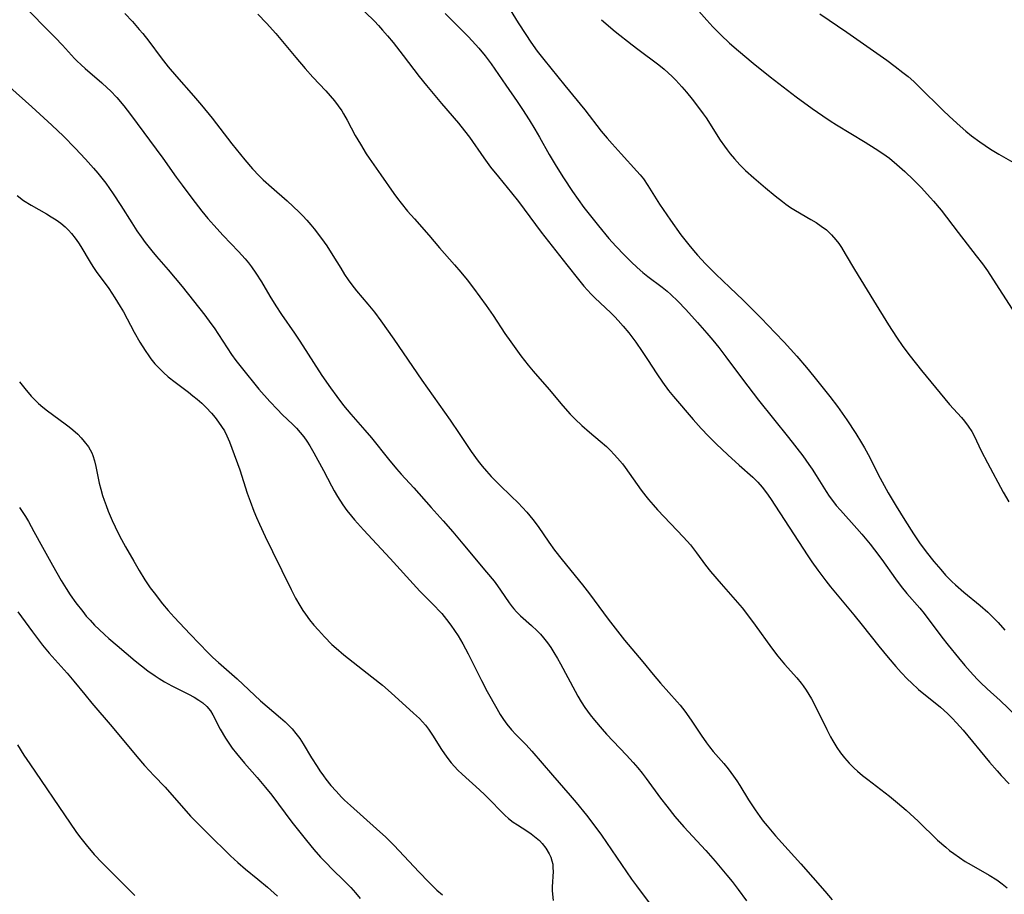
# Model space of a CAD drawing. Units: inches. Extents: x 2044446 to 2049866, y 205735 to 211150.
# Drawn here: x 2044667 to 2044796, y 207850 to 207965 of the extents above; entities that cross this region are included whole.
import ezdxf

# ---------------------------------------------------------------- set-up
doc = ezdxf.new("R2010")
doc.units = ezdxf.units.IN
doc.header["$MEASUREMENT"] = 0
doc.layers.add('c_33_T13S_R18E', color=78, linetype='Continuous')

msp = doc.modelspace()

# ---------------------------------------------------------------- linework, layer by layer
at = {"layer": 'c_33_T13S_R18E'}
for points, elevation in [([(2044772.12, 207965.65), (2044775.65, 207963.24), (2044780.88, 207959.56), (2044782.01, 207958.74), (2044783.01, 207957.97), (2044783.69, 207957.41), (2044784.43, 207956.75), (2044785.15, 207956.07), (2044788.26, 207953.01), (2044789.14, 207952.17), (2044790.53, 207950.91), (2044791.27, 207950.27), (2044792.02, 207949.65), (2044793.08, 207948.85), (2044793.79, 207948.36), (2044794.52, 207947.88), (2044795.59, 207947.23), (2044798.04, 207945.85)], 892), ([(2044704.74, 207857.19), (2044705.7, 207856.02), (2044706.59, 207855.02), (2044707.22, 207854.34), (2044708.19, 207853.36), (2044709.59, 207851.99), (2044710.55, 207851), (2044711.18, 207850.3), (2044711.8, 207849.57)], 916)]:
    msp.add_lwpolyline(points, dxfattribs=dict(at, elevation=elevation))
for points in [[(2044730.3, 207968.13, 898), (2044732.53, 207964.47, 898), (2044733.51, 207962.92, 898), (2044734.18, 207961.91, 898), (2044735.03, 207960.73, 898), (2044735.88, 207959.66, 898), (2044738.63, 207956.24, 898), (2044741.27, 207953.05, 898), (2044743.43, 207950.27, 898), (2044744.2, 207949.33, 898), (2044744.84, 207948.58, 898), (2044746.02, 207947.26, 898), (2044748.1, 207945, 898), (2044748.52, 207944.52, 898), (2044748.95, 207943.98, 898), (2044749.55, 207943.12, 898), (2044751.08, 207940.69, 898), (2044752.51, 207938.56, 898), (2044753.88, 207936.65, 898), (2044754.91, 207935.32, 898), (2044755.53, 207934.58, 898), (2044756.07, 207933.97, 898), (2044757.11, 207932.84, 898), (2044757.62, 207932.31, 898), (2044758.48, 207931.47, 898), (2044760.29, 207929.76, 898), (2044762.03, 207928.06, 898), (2044764.39, 207925.72, 898), (2044766.26, 207923.78, 898), (2044767.41, 207922.56, 898), (2044769.07, 207920.72, 898), (2044770.37, 207919.23, 898), (2044771.32, 207918.08, 898), (2044773.42, 207915.45, 898), (2044774.43, 207914.11, 898), (2044775.63, 207912.39, 898), (2044776.81, 207910.58, 898), (2044777.56, 207909.38, 898), (2044777.95, 207908.72, 898), (2044778.65, 207907.42, 898), (2044779.54, 207905.64, 898), (2044780.02, 207904.74, 898), (2044781.09, 207902.81, 898), (2044782.11, 207901.07, 898), (2044783.24, 207899.21, 898), (2044784.4, 207897.41, 898), (2044785.2, 207896.24, 898), (2044786.07, 207895.06, 898), (2044787.08, 207893.79, 898), (2044787.97, 207892.73, 898), (2044788.61, 207892.01, 898), (2044789.43, 207891.19, 898), (2044789.92, 207890.72, 898), (2044791, 207889.77, 898), (2044793.15, 207888, 898), (2044794.16, 207887.13, 898), (2044794.96, 207886.36, 898), (2044795.52, 207885.77, 898), (2044796.4, 207884.79, 898)], [(2044667.3, 207967.04, 908), (2044671.78, 207962.55, 908), (2044672.72, 207961.54, 908), (2044674.32, 207959.78, 908), (2044674.6, 207959.49, 908), (2044675.18, 207958.94, 908), (2044675.71, 207958.46, 908), (2044677.91, 207956.61, 908), (2044678.61, 207955.95, 908), (2044679.01, 207955.55, 908), (2044679.84, 207954.67, 908), (2044680.78, 207953.56, 908), (2044681.63, 207952.46, 908), (2044685.91, 207946.7, 908), (2044687.66, 207944.22, 908), (2044688.43, 207943.16, 908), (2044689.71, 207941.45, 908), (2044691.02, 207939.77, 908), (2044691.81, 207938.8, 908), (2044692.57, 207937.91, 908), (2044693.81, 207936.56, 908), (2044695.81, 207934.47, 908), (2044696.69, 207933.49, 908), (2044697.12, 207932.98, 908), (2044697.53, 207932.46, 908), (2044698.11, 207931.64, 908), (2044698.83, 207930.49, 908), (2044699.94, 207928.6, 908), (2044700.71, 207927.33, 908), (2044701.47, 207926.18, 908), (2044703.15, 207923.77, 908), (2044703.89, 207922.68, 908), (2044706.77, 207918.21, 908), (2044707.9, 207916.56, 908), (2044708.71, 207915.46, 908), (2044709.62, 207914.26, 908), (2044710.56, 207913.13, 908), (2044712.41, 207911.03, 908), (2044713.27, 207910.02, 908), (2044715.49, 207907.22, 908), (2044716.56, 207905.93, 908), (2044717.15, 207905.26, 908), (2044718.81, 207903.45, 908), (2044721.12, 207900.86, 908), (2044722.7, 207899.11, 908), (2044723.95, 207897.69, 908), (2044725.28, 207896.13, 908), (2044728.38, 207892.4, 908), (2044729.35, 207891.2, 908), (2044729.79, 207890.62, 908), (2044730.21, 207890.03, 908), (2044731.33, 207888.39, 908), (2044731.72, 207887.86, 908), (2044731.94, 207887.58, 908), (2044732.29, 207887.2, 908), (2044732.84, 207886.65, 908), (2044734.28, 207885.38, 908), (2044735, 207884.71, 908), (2044735.43, 207884.26, 908), (2044735.84, 207883.79, 908), (2044736.37, 207883.11, 908), (2044736.8, 207882.49, 908), (2044737.21, 207881.85, 908), (2044737.68, 207881.07, 908), (2044738.08, 207880.36, 908), (2044739.99, 207876.77, 908), (2044740.34, 207876.14, 908), (2044740.8, 207875.37, 908), (2044741.28, 207874.65, 908), (2044741.97, 207873.69, 908), (2044742.53, 207872.98, 908), (2044743.53, 207871.79, 908), (2044744.13, 207871.14, 908), (2044746.73, 207868.4, 908), (2044747.63, 207867.41, 908), (2044748.22, 207866.71, 908), (2044748.8, 207866, 908), (2044749.31, 207865.34, 908), (2044751.22, 207862.75, 908), (2044752.03, 207861.68, 908), (2044753.09, 207860.35, 908), (2044754.27, 207859, 908), (2044757.14, 207855.89, 908), (2044758.39, 207854.47, 908), (2044759.9, 207852.66, 908), (2044760.59, 207851.8, 908), (2044761.38, 207850.77, 908), (2044762.48, 207849.26, 908)], [(2044711.17, 207967.09, 902), (2044713.65, 207964.68, 902), (2044714.21, 207964.1, 902), (2044714.74, 207963.52, 902), (2044715.38, 207962.78, 902), (2044716.12, 207961.87, 902), (2044717.44, 207960.2, 902), (2044719.54, 207957.44, 902), (2044720.49, 207956.25, 902), (2044722.47, 207953.9, 902), (2044724.7, 207951.29, 902), (2044725.5, 207950.3, 902), (2044726.12, 207949.47, 902), (2044728.02, 207946.74, 902), (2044728.91, 207945.52, 902), (2044729.92, 207944.25, 902), (2044731.65, 207942.17, 902), (2044732.55, 207941.04, 902), (2044735.56, 207937.01, 902), (2044738.91, 207932.7, 902), (2044740.42, 207930.79, 902), (2044741.15, 207929.91, 902), (2044741.61, 207929.39, 902), (2044742.09, 207928.87, 902), (2044742.59, 207928.37, 902), (2044744.7, 207926.4, 902), (2044745.22, 207925.88, 902), (2044745.66, 207925.41, 902), (2044746.3, 207924.68, 902), (2044747.03, 207923.78, 902), (2044747.96, 207922.55, 902), (2044748.8, 207921.35, 902), (2044749.51, 207920.29, 902), (2044750.7, 207918.43, 902), (2044751.46, 207917.31, 902), (2044752.24, 207916.24, 902), (2044752.91, 207915.42, 902), (2044755.47, 207912.42, 902), (2044756.54, 207911.23, 902), (2044757.49, 207910.24, 902), (2044758.49, 207909.23, 902), (2044760.05, 207907.77, 902), (2044761.51, 207906.45, 902), (2044763.32, 207904.87, 902), (2044763.99, 207904.21, 902), (2044764.56, 207903.53, 902), (2044765.11, 207902.82, 902), (2044765.64, 207902.06, 902), (2044770.52, 207894.54, 902), (2044771.05, 207893.76, 902), (2044771.85, 207892.65, 902), (2044772.9, 207891.26, 902), (2044773.51, 207890.48, 902), (2044776.58, 207886.81, 902), (2044777.68, 207885.44, 902), (2044779.85, 207882.67, 902), (2044781.06, 207881.19, 902), (2044782.06, 207880.03, 902), (2044782.77, 207879.24, 902), (2044783.63, 207878.34, 902), (2044784.12, 207877.87, 902), (2044785.06, 207877.02, 902), (2044787.94, 207874.67, 902), (2044788.85, 207873.84, 902), (2044789.47, 207873.22, 902), (2044790.04, 207872.62, 902), (2044790.9, 207871.65, 902), (2044794.39, 207867.47, 902), (2044795.38, 207866.31, 902), (2044795.9, 207865.73, 902), (2044796.94, 207864.64, 902)], [(2044680.92, 207965.68, 906), (2044681.9, 207964.63, 906), (2044682.81, 207963.6, 906), (2044683.25, 207963.08, 906), (2044684.07, 207962.06, 906), (2044685.69, 207959.86, 906), (2044686.61, 207958.69, 906), (2044687.69, 207957.42, 906), (2044689.92, 207954.91, 906), (2044690.96, 207953.68, 906), (2044692.35, 207951.95, 906), (2044694.94, 207948.6, 906), (2044696.64, 207946.51, 906), (2044697.65, 207945.33, 906), (2044698.53, 207944.39, 906), (2044699.06, 207943.87, 906), (2044700.14, 207942.89, 906), (2044702.19, 207941.1, 906), (2044703.78, 207939.61, 906), (2044704.25, 207939.15, 906), (2044704.8, 207938.57, 906), (2044705.33, 207937.97, 906), (2044705.76, 207937.45, 906), (2044706.72, 207936.17, 906), (2044707.4, 207935.21, 906), (2044708.19, 207933.96, 906), (2044709.23, 207932.26, 906), (2044709.75, 207931.45, 906), (2044710.22, 207930.76, 906), (2044710.71, 207930.09, 906), (2044711.32, 207929.32, 906), (2044712.81, 207927.57, 906), (2044713.69, 207926.49, 906), (2044714.52, 207925.38, 906), (2044716.21, 207922.96, 906), (2044719.86, 207917.59, 906), (2044723.58, 207912.35, 906), (2044724.8, 207910.58, 906), (2044726.37, 207908.22, 906), (2044727.27, 207906.97, 906), (2044727.8, 207906.29, 906), (2044728.35, 207905.63, 906), (2044728.98, 207904.95, 906), (2044730.08, 207903.84, 906), (2044731.62, 207902.37, 906), (2044732.5, 207901.47, 906), (2044733.64, 207900.25, 906), (2044734.46, 207899.3, 906), (2044735.16, 207898.38, 906), (2044736.55, 207896.31, 906), (2044737.3, 207895.28, 906), (2044738.29, 207894.01, 906)], [(2044698.35, 207965.6, 904), (2044699.5, 207964.41, 904), (2044700.71, 207963.06, 904), (2044701.36, 207962.3, 904), (2044703.34, 207959.91, 904), (2044704.58, 207958.46, 904), (2044705.59, 207957.35, 904), (2044707.3, 207955.53, 904), (2044707.87, 207954.9, 904), (2044708.42, 207954.25, 904), (2044708.91, 207953.59, 904), (2044709.38, 207952.91, 904), (2044709.61, 207952.53, 904), (2044710.08, 207951.69, 904), (2044711.15, 207949.7, 904), (2044711.82, 207948.53, 904), (2044712.58, 207947.3, 904), (2044712.99, 207946.7, 904), (2044714.51, 207944.53, 904), (2044716.2, 207942.07, 904), (2044716.69, 207941.4, 904), (2044717.17, 207940.8, 904), (2044718.02, 207939.77, 904), (2044718.9, 207938.74, 904), (2044720.8, 207936.59, 904), (2044722.21, 207934.93, 904), (2044724.17, 207932.72, 904), (2044724.99, 207931.76, 904), (2044725.81, 207930.73, 904), (2044726.65, 207929.64, 904), (2044728.33, 207927.39, 904), (2044729.26, 207926.05, 904), (2044730.79, 207923.71, 904), (2044731.54, 207922.6, 904), (2044732.89, 207920.76, 904), (2044733.83, 207919.55, 904), (2044734.48, 207918.76, 904), (2044736.58, 207916.34, 904), (2044738.37, 207914.22, 904), (2044739.36, 207913.11, 904), (2044739.99, 207912.47, 904), (2044740.87, 207911.64, 904), (2044741.87, 207910.77, 904), (2044743.29, 207909.58, 904), (2044744.1, 207908.86, 904), (2044744.62, 207908.37, 904), (2044745.13, 207907.85, 904), (2044745.57, 207907.35, 904), (2044746.19, 207906.6, 904), (2044746.55, 207906.12, 904), (2044748.68, 207903.16, 904), (2044749.27, 207902.37, 904), (2044749.64, 207901.91, 904), (2044750.22, 207901.22, 904), (2044750.81, 207900.55, 904), (2044754.23, 207896.97, 904), (2044755.13, 207895.96, 904), (2044755.92, 207894.94, 904), (2044757.12, 207893.32, 904), (2044757.78, 207892.48, 904), (2044759.14, 207890.88, 904), (2044761.3, 207888.42, 904), (2044761.92, 207887.7, 904), (2044762.49, 207886.98, 904), (2044763.63, 207885.44, 904), (2044765.75, 207882.45, 904), (2044766.59, 207881.37, 904), (2044767.47, 207880.34, 904), (2044769.07, 207878.54, 904), (2044769.67, 207877.82, 904), (2044769.94, 207877.47, 904), (2044770.31, 207876.92, 904), (2044770.67, 207876.35, 904), (2044771.01, 207875.77, 904), (2044771.73, 207874.4, 904), (2044773.02, 207871.75, 904), (2044773.52, 207870.78, 904), (2044773.8, 207870.26, 904), (2044774.33, 207869.38, 904), (2044774.81, 207868.69, 904), (2044775.33, 207868.03, 904), (2044775.94, 207867.34, 904), (2044776.6, 207866.69, 904), (2044777.04, 207866.3, 904), (2044777.71, 207865.73, 904), (2044778.4, 207865.18, 904), (2044781.24, 207863.01, 904), (2044782.31, 207862.13, 904), (2044783.43, 207861.17, 904), (2044784.99, 207859.74, 904), (2044787.56, 207857.25, 904), (2044788.63, 207856.3, 904), (2044789.14, 207855.88, 904), (2044789.68, 207855.47, 904), (2044790.42, 207854.95, 904), (2044791.18, 207854.45, 904), (2044791.95, 207853.99, 904), (2044794.34, 207852.63, 904), (2044795.32, 207852.01, 904), (2044796.03, 207851.51, 904), (2044796.7, 207850.98, 904)], [(2044722.96, 207965.7, 900), (2044725.94, 207962.69, 900), (2044726.49, 207962.1, 900), (2044727.36, 207961.14, 900), (2044728.19, 207960.15, 900), (2044728.99, 207959.07, 900), (2044730.89, 207956.28, 900), (2044732.38, 207954.14, 900), (2044733.08, 207953.11, 900), (2044733.95, 207951.75, 900), (2044734.71, 207950.53, 900), (2044735.32, 207949.48, 900), (2044736.59, 207947.21, 900), (2044737.5, 207945.68, 900), (2044738.45, 207944.15, 900), (2044739.65, 207942.32, 900), (2044740.38, 207941.27, 900), (2044741.14, 207940.26, 900), (2044743.07, 207937.82, 900), (2044744.44, 207936.19, 900), (2044745.34, 207935.18, 900), (2044746.47, 207933.97, 900), (2044747.33, 207933.1, 900), (2044748.13, 207932.36, 900), (2044748.89, 207931.71, 900), (2044749.54, 207931.19, 900), (2044751.43, 207929.77, 900), (2044752.09, 207929.24, 900), (2044752.56, 207928.83, 900), (2044753.48, 207927.93, 900), (2044754.51, 207926.85, 900), (2044756.05, 207925.17, 900), (2044757.28, 207923.77, 900), (2044758.07, 207922.84, 900), (2044758.86, 207921.86, 900), (2044759.77, 207920.66, 900), (2044761.96, 207917.7, 900), (2044764.07, 207914.95, 900), (2044767.99, 207910.05, 900), (2044769.86, 207907.64, 900), (2044770.68, 207906.51, 900), (2044771.09, 207905.92, 900), (2044771.63, 207905.08, 900), (2044772.94, 207902.97, 900), (2044773.34, 207902.38, 900), (2044773.76, 207901.8, 900), (2044774.27, 207901.15, 900), (2044774.81, 207900.52, 900), (2044776.97, 207898.12, 900), (2044777.61, 207897.37, 900), (2044778.7, 207896.07, 900), (2044779.3, 207895.31, 900), (2044780.25, 207894.04, 900), (2044782.05, 207891.51, 900), (2044782.79, 207890.51, 900), (2044783.52, 207889.61, 900), (2044785.22, 207887.65, 900), (2044785.78, 207886.95, 900), (2044788.13, 207883.85, 900), (2044788.95, 207882.81, 900), (2044790.29, 207881.16, 900), (2044791.14, 207880.15, 900), (2044791.83, 207879.35, 900), (2044792.75, 207878.36, 900), (2044793.21, 207877.9, 900), (2044794.05, 207877.1, 900), (2044795.75, 207875.54, 900), (2044797.92, 207873.5, 900)], [(2044756.24, 207965.99, 894), (2044757.26, 207964.82, 894), (2044758.07, 207963.94, 894), (2044759.12, 207962.88, 894), (2044760.25, 207961.82, 894), (2044761.43, 207960.79, 894), (2044763.37, 207959.16, 894), (2044765.61, 207957.37, 894), (2044768.99, 207954.75, 894), (2044771.1, 207953.21, 894), (2044772.48, 207952.26, 894), (2044773.48, 207951.6, 894), (2044774.3, 207951.08, 894), (2044778.04, 207948.81, 894), (2044779.38, 207947.97, 894), (2044780.37, 207947.32, 894), (2044781.26, 207946.69, 894), (2044782.23, 207945.9, 894), (2044783.25, 207944.98, 894), (2044784.4, 207943.86, 894), (2044785.4, 207942.85, 894), (2044786.63, 207941.52, 894), (2044787.04, 207941.05, 894), (2044788.01, 207939.87, 894), (2044790.24, 207936.96, 894), (2044792.64, 207933.91, 894), (2044793.44, 207932.84, 894), (2044794.11, 207931.91, 894), (2044794.81, 207930.85, 894), (2044797.35, 207926.89, 894)], [(2044743.45, 207964.88, 896), (2044745.27, 207963.35, 896), (2044747.46, 207961.6, 896), (2044748.22, 207961.01, 896), (2044750.96, 207958.96, 896), (2044751.67, 207958.38, 896), (2044752.22, 207957.89, 896), (2044752.71, 207957.42, 896), (2044753.2, 207956.93, 896), (2044754.01, 207956.06, 896), (2044754.61, 207955.37, 896), (2044755.36, 207954.46, 896), (2044755.94, 207953.71, 896), (2044756.81, 207952.52, 896), (2044757.17, 207951.99, 896), (2044759.03, 207949.09, 896), (2044759.59, 207948.29, 896), (2044759.96, 207947.79, 896), (2044760.34, 207947.3, 896), (2044760.9, 207946.62, 896), (2044761.25, 207946.22, 896), (2044761.62, 207945.84, 896), (2044762.35, 207945.11, 896), (2044763.43, 207944.14, 896), (2044764.96, 207942.84, 896), (2044766.23, 207941.79, 896), (2044767.2, 207941.02, 896), (2044767.64, 207940.69, 896), (2044768.27, 207940.25, 896), (2044768.92, 207939.83, 896), (2044770.91, 207938.68, 896), (2044771.62, 207938.25, 896), (2044772.3, 207937.8, 896), (2044772.96, 207937.29, 896), (2044773.62, 207936.67, 896), (2044774.21, 207935.99, 896), (2044774.59, 207935.5, 896), (2044774.94, 207934.98, 896), (2044775.45, 207934.17, 896), (2044776.65, 207932.12, 896), (2044779.14, 207928.05, 896), (2044781.12, 207924.86, 896), (2044782.17, 207923.22, 896), (2044783.01, 207921.99, 896), (2044783.95, 207920.72, 896), (2044785.44, 207918.86, 896), (2044788.51, 207915.15, 896), (2044789.14, 207914.4, 896), (2044790.69, 207912.67, 896), (2044791.08, 207912.22, 896), (2044791.59, 207911.55, 896), (2044792.06, 207910.83, 896), (2044792.36, 207910.27, 896), (2044793.28, 207908.3, 896), (2044794.09, 207906.73, 896), (2044796.16, 207902.91, 896), (2044796.92, 207901.61, 896)], [(2044665.8, 207956.04, 910), (2044668.71, 207953.46, 910), (2044671.35, 207951.06, 910), (2044672.86, 207949.6, 910), (2044674.39, 207948.04, 910), (2044675.74, 207946.59, 910), (2044676.81, 207945.38, 910), (2044677.35, 207944.74, 910), (2044678.41, 207943.41, 910), (2044678.91, 207942.72, 910), (2044679.38, 207942.04, 910), (2044680.38, 207940.52, 910), (2044681.82, 207938.22, 910), (2044682.49, 207937.18, 910), (2044683.03, 207936.4, 910), (2044683.59, 207935.63, 910), (2044684.47, 207934.54, 910), (2044685.07, 207933.82, 910), (2044686.59, 207932.06, 910), (2044688.43, 207929.86, 910), (2044689.94, 207927.99, 910), (2044691.39, 207926.13, 910), (2044692.21, 207925.03, 910), (2044692.63, 207924.44, 910), (2044694.92, 207920.95, 910), (2044695.48, 207920.17, 910), (2044696.19, 207919.27, 910), (2044698.5, 207916.42, 910), (2044699.94, 207914.78, 910), (2044700.94, 207913.72, 910), (2044701.57, 207913.08, 910), (2044702.94, 207911.76, 910), (2044703.43, 207911.27, 910), (2044703.93, 207910.72, 910), (2044704.39, 207910.15, 910), (2044704.8, 207909.57, 910), (2044705.18, 207908.97, 910), (2044705.72, 207908.07, 910), (2044706.97, 207905.75, 910), (2044708.02, 207903.73, 910), (2044708.39, 207903.06, 910), (2044708.81, 207902.32, 910), (2044709.52, 207901.22, 910), (2044710.06, 207900.47, 910), (2044710.63, 207899.75, 910), (2044711.04, 207899.26, 910), (2044712.21, 207897.96, 910), (2044715.73, 207894.17, 910), (2044719.18, 207890.36, 910), (2044719.62, 207889.9, 910), (2044721.59, 207887.95, 910), (2044722.15, 207887.34, 910), (2044722.5, 207886.95, 910), (2044723.11, 207886.19, 910), (2044723.68, 207885.43, 910), (2044724.16, 207884.74, 910), (2044724.63, 207884.03, 910), (2044725.24, 207882.99, 910), (2044725.94, 207881.7, 910), (2044727.7, 207878.19, 910), (2044728.45, 207876.75, 910), (2044729.71, 207874.5, 910), (2044730.18, 207873.72, 910), (2044730.6, 207873.08, 910), (2044731.05, 207872.47, 910), (2044731.66, 207871.72, 910), (2044732.21, 207871.11, 910), (2044733.57, 207869.72, 910), (2044734.31, 207868.91, 910), (2044737.01, 207865.75, 910), (2044739.33, 207863.11, 910), (2044740.12, 207862.18, 910), (2044741.49, 207860.5, 910), (2044742.45, 207859.26, 910), (2044743.44, 207857.87, 910), (2044747.4, 207852.12, 910), (2044748.04, 207851.24, 910), (2044750.35, 207848.12, 910)], [(2044666.76, 207941.8, 912), (2044667.6, 207941.17, 912), (2044668.6, 207940.53, 912), (2044670.62, 207939.39, 912), (2044671.25, 207939.02, 912), (2044671.91, 207938.6, 912), (2044672.5, 207938.17, 912), (2044673.07, 207937.7, 912), (2044673.51, 207937.28, 912), (2044673.92, 207936.83, 912), (2044674.39, 207936.23, 912), (2044674.82, 207935.6, 912), (2044675.13, 207935.1, 912), (2044676.34, 207933.07, 912), (2044676.72, 207932.48, 912), (2044677.16, 207931.85, 912), (2044678.82, 207929.59, 912), (2044679.61, 207928.39, 912), (2044680.3, 207927.26, 912), (2044680.72, 207926.53, 912), (2044682.15, 207923.87, 912), (2044682.88, 207922.56, 912), (2044683.57, 207921.46, 912), (2044684.05, 207920.76, 912), (2044684.34, 207920.38, 912), (2044684.86, 207919.74, 912), (2044685.41, 207919.14, 912), (2044685.99, 207918.57, 912), (2044686.61, 207918.03, 912), (2044687.53, 207917.3, 912), (2044689.28, 207915.99, 912), (2044689.84, 207915.55, 912), (2044690.39, 207915.1, 912), (2044691, 207914.55, 912), (2044691.58, 207913.99, 912), (2044692.26, 207913.26, 912), (2044692.76, 207912.68, 912), (2044693.22, 207912.08, 912), (2044693.61, 207911.51, 912), (2044693.97, 207910.92, 912), (2044694.31, 207910.26, 912), (2044694.65, 207909.48, 912), (2044694.96, 207908.68, 912), (2044695.99, 207905.82, 912), (2044696.97, 207902.78, 912), (2044697.34, 207901.71, 912), (2044697.84, 207900.4, 912), (2044698.18, 207899.58, 912), (2044698.56, 207898.69, 912), (2044699.33, 207897.06, 912), (2044700.3, 207895.12, 912), (2044702.73, 207890.14, 912), (2044703.31, 207888.98, 912), (2044703.86, 207888.01, 912), (2044704.28, 207887.35, 912), (2044704.62, 207886.87, 912), (2044705.15, 207886.16, 912), (2044705.72, 207885.46, 912), (2044706.3, 207884.8, 912), (2044707.12, 207883.89, 912), (2044708.06, 207882.92, 912), (2044708.62, 207882.41, 912), (2044709.64, 207881.56, 912), (2044713.34, 207878.67, 912), (2044714.71, 207877.55, 912), (2044715.84, 207876.55, 912), (2044718.8, 207873.91, 912), (2044719.57, 207873.18, 912), (2044719.96, 207872.77, 912), (2044720.36, 207872.3, 912), (2044720.74, 207871.81, 912), (2044721.29, 207871.01, 912), (2044722.47, 207869.13, 912), (2044723.14, 207868.13, 912), (2044723.72, 207867.37, 912), (2044724.16, 207866.88, 912), (2044724.61, 207866.41, 912), (2044725.16, 207865.88, 912), (2044727.45, 207863.82, 912), (2044728.16, 207863.17, 912), (2044728.88, 207862.45, 912), (2044730.25, 207861.02, 912), (2044730.75, 207860.53, 912), (2044731.26, 207860.07, 912), (2044731.87, 207859.6, 912), (2044732.42, 207859.23, 912), (2044733.66, 207858.45, 912), (2044734.21, 207858.08, 912), (2044734.9, 207857.55, 912), (2044735.3, 207857.18, 912), (2044735.67, 207856.8, 912), (2044736.17, 207856.18, 912), (2044736.61, 207855.45, 912), (2044736.81, 207854.98, 912), (2044736.96, 207854.51, 912), (2044737.05, 207854.07, 912), (2044737.09, 207853.59, 912), (2044737.1, 207853.13, 912), (2044736.98, 207851.11, 912), (2044736.98, 207850.64, 912), (2044737.01, 207850.16, 912), (2044737.13, 207849.31, 912)], [(2044667.09, 207917.37, 914), (2044667.77, 207916.49, 914), (2044668.62, 207915.5, 914), (2044669.17, 207914.93, 914), (2044669.58, 207914.53, 914), (2044670.16, 207914.02, 914), (2044670.77, 207913.54, 914), (2044673.08, 207911.86, 914), (2044673.6, 207911.46, 914), (2044674.1, 207911.05, 914), (2044674.72, 207910.49, 914), (2044675.17, 207910.03, 914), (2044675.59, 207909.54, 914), (2044676.13, 207908.82, 914), (2044676.56, 207908.05, 914), (2044676.7, 207907.71, 914), (2044676.94, 207907, 914), (2044677.12, 207906.24, 914), (2044677.56, 207904.08, 914), (2044677.75, 207903.28, 914), (2044677.98, 207902.45, 914), (2044678.18, 207901.84, 914), (2044678.44, 207901.13, 914), (2044678.73, 207900.41, 914), (2044679.26, 207899.19, 914), (2044679.64, 207898.36, 914), (2044680.05, 207897.52, 914), (2044680.48, 207896.69, 914), (2044681.01, 207895.72, 914), (2044682.09, 207893.82, 914), (2044682.8, 207892.6, 914), (2044683.55, 207891.37, 914), (2044684.24, 207890.32, 914), (2044684.74, 207889.66, 914), (2044685.85, 207888.26, 914), (2044686.61, 207887.36, 914), (2044687.38, 207886.5, 914), (2044689.47, 207884.24, 914), (2044691.84, 207881.8, 914), (2044692.45, 207881.21, 914), (2044693.19, 207880.54, 914), (2044695.65, 207878.38, 914), (2044698.73, 207875.51, 914), (2044701.33, 207873.28, 914), (2044701.93, 207872.74, 914), (2044702.41, 207872.29, 914), (2044702.86, 207871.82, 914), (2044703.36, 207871.23, 914), (2044703.85, 207870.57, 914), (2044704.3, 207869.87, 914), (2044705.42, 207868.03, 914), (2044706.13, 207866.9, 914), (2044706.51, 207866.32, 914), (2044706.97, 207865.66, 914), (2044707.29, 207865.24, 914), (2044707.95, 207864.42, 914), (2044708.62, 207863.66, 914), (2044709.34, 207862.89, 914), (2044709.74, 207862.5, 914), (2044710.52, 207861.76, 914), (2044713.95, 207858.72, 914), (2044715.16, 207857.62, 914), (2044716.25, 207856.54, 914), (2044719.48, 207853.07, 914), (2044720.81, 207851.72, 914), (2044721.87, 207850.69, 914), (2044722.59, 207850.05, 914)], [(2044667.08, 207900.87, 916), (2044667.86, 207899.69, 916), (2044668.25, 207899.03, 916), (2044668.98, 207897.74, 916), (2044670.1, 207895.67, 916), (2044671.4, 207893.31, 916), (2044672.55, 207891.3, 916), (2044673.2, 207890.24, 916), (2044673.73, 207889.43, 916), (2044674.47, 207888.38, 916), (2044675.38, 207887.22, 916), (2044675.85, 207886.64, 916), (2044676.35, 207886.08, 916), (2044676.93, 207885.46, 916), (2044677.53, 207884.86, 916), (2044678.22, 207884.21, 916), (2044678.82, 207883.67, 916), (2044679.89, 207882.75, 916), (2044682.27, 207880.76, 916), (2044683.09, 207880.1, 916), (2044683.92, 207879.46, 916), (2044684.87, 207878.78, 916), (2044685.41, 207878.44, 916), (2044686.13, 207878.01, 916), (2044687.07, 207877.5, 916), (2044689.26, 207876.4, 916), (2044690.02, 207875.98, 916), (2044690.61, 207875.62, 916), (2044691.16, 207875.23, 916), (2044691.68, 207874.76, 916), (2044692.13, 207874.21, 916), (2044692.47, 207873.67, 916), (2044693.43, 207871.81, 916), (2044694.1, 207870.63, 916), (2044694.54, 207869.96, 916), (2044695.01, 207869.3, 916), (2044695.56, 207868.59, 916), (2044696.59, 207867.35, 916), (2044698.26, 207865.47, 916), (2044699.36, 207864.16, 916), (2044700.18, 207863.12, 916), (2044702.84, 207859.6, 916), (2044703.86, 207858.28, 916), (2044704.74, 207857.19, 916)], [(2044738.29, 207894.01, 906), (2044740.96, 207890.73, 906), (2044741.88, 207889.57, 906), (2044744.33, 207886.23, 906), (2044745.86, 207884.25, 906), (2044746.48, 207883.47, 906), (2044748.87, 207880.64, 906), (2044750.24, 207878.97, 906), (2044751.22, 207877.82, 906), (2044753.4, 207875.38, 906), (2044753.76, 207874.95, 906), (2044754.37, 207874.17, 906), (2044755.23, 207872.98, 906), (2044756.54, 207870.99, 906), (2044757.23, 207869.99, 906), (2044757.63, 207869.46, 906), (2044758.13, 207868.85, 906), (2044759.51, 207867.27, 906), (2044760.07, 207866.59, 906), (2044760.79, 207865.63, 906), (2044761.21, 207865.01, 906), (2044761.61, 207864.39, 906), (2044762.75, 207862.54, 906), (2044763.62, 207861.19, 906), (2044764.22, 207860.33, 906), (2044764.66, 207859.74, 906), (2044765.18, 207859.09, 906), (2044766.27, 207857.82, 906), (2044769.61, 207854.12, 906), (2044772.78, 207850.52, 906), (2044773.72, 207849.39, 906)], [(2044666.88, 207887.2, 918), (2044668.81, 207884.57, 918), (2044669.59, 207883.52, 918), (2044670.12, 207882.83, 918), (2044671, 207881.77, 918), (2044673.33, 207879.14, 918), (2044674.22, 207878.11, 918), (2044675.64, 207876.35, 918), (2044676.58, 207875.21, 918), (2044679.24, 207872.11, 918), (2044682.48, 207868.23, 918), (2044683.5, 207867.03, 918), (2044684.14, 207866.31, 918), (2044684.72, 207865.7, 918), (2044686.19, 207864.19, 918), (2044686.78, 207863.55, 918), (2044688.64, 207861.39, 918), (2044689.54, 207860.4, 918), (2044690.61, 207859.29, 918), (2044691.75, 207858.15, 918), (2044694.79, 207855.18, 918), (2044695.74, 207854.29, 918), (2044696.73, 207853.43, 918), (2044698.35, 207852.12, 918), (2044699.63, 207851.06, 918), (2044700.93, 207849.89, 918)], [(2044666.81, 207869.72, 920), (2044667.67, 207868.39, 920), (2044668.43, 207867.25, 920), (2044673.72, 207859.46, 920), (2044674.49, 207858.38, 920), (2044674.98, 207857.7, 920), (2044675.82, 207856.62, 920), (2044676.9, 207855.35, 920), (2044677.92, 207854.26, 920), (2044680.73, 207851.46, 920), (2044682.21, 207849.95, 920)]]:
    msp.add_polyline3d(points, dxfattribs=at)

doc.saveas('drawing.dxf')
